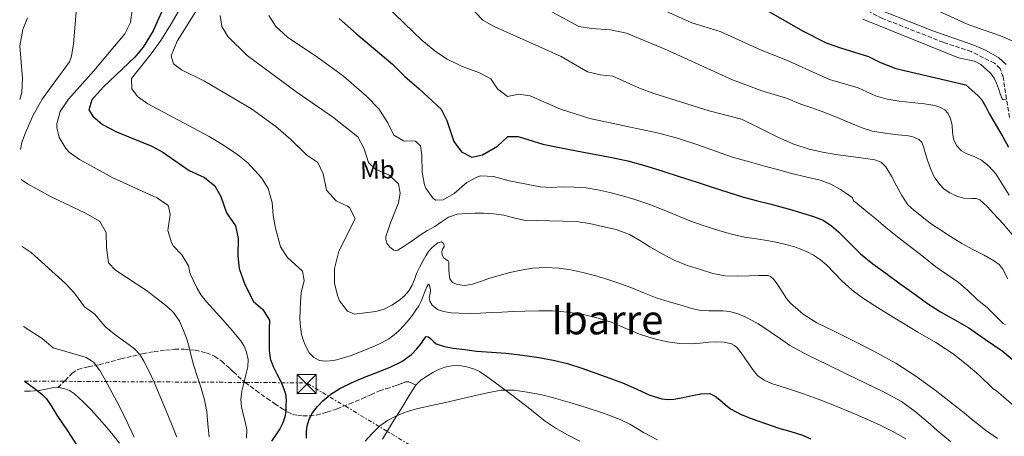
# Model space of a CAD drawing. Units: metres. Extents: x 617524 to 620971, y 4738688 to 4741059.
# Drawn here: x 617530 to 617917, y 4740520 to 4740684 of the extents above; entities that cross this region are included whole.
import ezdxf
from ezdxf.enums import TextEntityAlignment as Align

# ---------------------------------------------------------------- set-up
doc = ezdxf.new("R2010")
doc.units = ezdxf.units.M
doc.header["$MEASUREMENT"] = 0
doc.linetypes.add('DGN Style 3', pattern=[2.435890702152634, 1.739921930109024, -0.6959687720436097])
doc.linetypes.add('DGN Style 7', pattern=[3.4798438602180486, 1.565929737098122, -0.6959687720436097, 0.5219765790327072, -0.6959687720436097])
for name, color, linetype, lineweight in [('Camino', 7, 'DGN Style 3', 0), ('Curva de nivel directora', 30, 'Continuous', 30), ('Curva de nivel intermedia', 30, 'Continuous', 0), ('Etiqueta de uso rústico', 92, 'Continuous', 0), ('Línea de cambio de uso (parcela vista)', 92, 'Continuous', 0), ('Línea eléctrica', 6, 'DGN Style 7', 0), ('Margen derecho', 7, 'Continuous', 0), ('Senda', 7, 'DGN Style 3', 0), ('Texto de Área (paraje) menor', 7, 'Continuous', 0), ('Torre eléctrica', 7, 'Continuous', 0)]:
    doc.layers.add(name, color=color, linetype=linetype, lineweight=lineweight)
doc.styles.add('Style-Arial', font='arial.ttf')

# ---------------------------------------------------------------- blocks, each defined once
blk = doc.blocks.new('5TME')
at = {"layer": 'Torre eléctrica', "color": 7, "linetype": 'Continuous', "lineweight": 0}
for p, q in [((-0.375, 0.375), (0.375, -0.375)), ((0.3723, 0.3776), (-0.3716, -0.3784))]:
    blk.add_line(p, q, dxfattribs=at)
at = {"layer": 'Torre eléctrica', "color": 7, "linetype": 'Continuous', "lineweight": 0, "flags": 128}
blk.add_lwpolyline([(-0.375, -0.375), (0.375, -0.375), (0.375, 0.375), (-0.375, 0.375), (-0.3716, -0.3784)], dxfattribs=at)

msp = doc.modelspace()

# ---------------------------------------------------------------- linework, layer by layer
at = {"layer": 'Camino', "color": 7, "linetype": 'DGN Style 3', "lineweight": 0}
msp.add_polyline3d([(617919.0300000014, 4740645.600000001, 654.4400000000024), (617916.5500000004, 4740661.52, 655.100000000006), (617915.3500000001, 4740664.880000002, 655.3399999999965), (617913.1599999998, 4740666.880000002, 655.5200000000043), (617904.0399999979, 4740671.439999999, 655.6999999999972), (617893.0799999988, 4740675.120000001, 655.6999999999972), (617869.1700000013, 4740684.460000002, 655.779999999999), (617834.4699999979, 4740701.880000004, 655.8200000000071), (617820.7100000003, 4740706.910000003, 656.050000000003), (617816.1200000015, 4740708.880000001, 656.179999999993), (617807.3199999994, 4740714.560000001, 656.2400000000054), (617802.600000001, 4740718.080000001, 656.4799999999959), (617794.4699999993, 4740725.24, 656.4799999999959), (617791.0399999983, 4740728.880000002, 656.4799999999959), (617789.1200000005, 4740731.840000001, 656.4199999999984), (617778.2799999999, 4740755.2, 657.3800000000048), (617772.4400000017, 4740764.000000001, 657.9199999999984), (617770.7600000007, 4740768.320000002, 658.100000000006), (617770.5199999993, 4740772.960000001, 658.1600000000036), (617774.3599999994, 4740781.439999999, 658.100000000006), (617775.3999999987, 4740780.970000003, 658.100000000006)], dxfattribs=at)
at = {"layer": 'Curva de nivel directora', "color": 30, "linetype": 'Continuous', "lineweight": 30, "flags": 128}
for points, elevation in [([(617586.6800000002, 4740689.28), (617582.3999999998, 4740679.680000001), (617578.3600000008, 4740673.200000001), (617575.1899999991, 4740669.330000003), (617562.8399999997, 4740657.680000001), (617559.3199999994, 4740653.740000002), (617558.2799999999, 4740652.560000001), (617557.0799999996, 4740648.560000001), (617558.6399999998, 4740646.080000001), (617559.6199999988, 4740645.220000001), (617562.4100000006, 4740642.770000001), (617567.9400000004, 4740639.970000001), (617581.7599999983, 4740634.320000002), (617586.1399999993, 4740631.920000002), (617596.5099999983, 4740624.800000003), (617602.5099999999, 4740622.000000002), (617606.5499999986, 4740618.720000001), (617608.909999999, 4740614.480000001), (617611.1500000008, 4740608.080000001), (617614.7099999993, 4740602.960000004), (617615.8, 4740598.070000002), (617615.5900000001, 4740591.12), (617616.2099999991, 4740586.17), (617618.3399999993, 4740579.960000004), (617621.8300000007, 4740573.200000001), (617625.4299999992, 4740570.160000001), (617628.0299999987, 4740565.869999999), (617627.9100000003, 4740562.4), (617627.9299999982, 4740558.27), (617627.9399999994, 4740554.130000001), (617628.3899999986, 4740550.84), (617629.4900000006, 4740547.65), (617630.9199999989, 4740544.850000001), (617632.4000000008, 4740542.100000001), (617633.5099999994, 4740539.57), (617634.3399999987, 4740536.930000001), (617634.589999999, 4740534.520000001), (617634.5599999999, 4740532.109999999), (617634.4699999985, 4740530.050000001), (617634.1599999999, 4740527.99), (617633.3199999996, 4740525.560000001), (617632.1599999995, 4740523.27), (617630.5199999987, 4740520.820000002), (617628.9299999997, 4740518.350000001)], 600.0000000000001), ([(617819.1700000003, 4740690.26), (617837.6199999994, 4740679.62), (617847.0000000005, 4740674.880000002), (617852.6399999999, 4740672.880000001), (617863.6799999995, 4740669.600000001), (617868.2799999994, 4740667.119999999), (617874.3599999992, 4740664.880000002), (617901.8899999999, 4740658.450000001), (617904.3199999996, 4740656.28), (617906.7499999992, 4740654.11), (617908.1500000006, 4740652.529999999), (617909.7599999999, 4740649.750000002), (617911.2499999986, 4740646.880000002), (617913.8199999991, 4740642.460000004), (617916.3799999983, 4740638.03), (617918.7099999996, 4740633.87)], 650.0000000000001), ([(617655.4700000001, 4740684.52), (617662.2400000005, 4740678.400000002), (617676.4400000006, 4740666.480000001), (617681.32, 4740661.680000001), (617686.9999999995, 4740656.880000002), (617695.5599999981, 4740648.800000002), (617697.8699999992, 4740644.369999999), (617700.5499999992, 4740636.160000003), (617703.6299999993, 4740632.08), (617707.5900000001, 4740629.920000001), (617711.7899999999, 4740630.880000002), (617717.7899999992, 4740634.320000002), (617721.8300000003, 4740638.080000003), (617725.8299999991, 4740638.16), (617735.6199999992, 4740635.150000001), (617745.9900000005, 4740633.039999999), (617753.6999999996, 4740631.590000001), (617761.4099999988, 4740630.130000001), (617768.9900000005, 4740628.52), (617776.4499999993, 4740626.470000002), (617782.7999999993, 4740624.440000001), (617789.1399999984, 4740622.400000002), (617795.8099999982, 4740620.250000002), (617802.4800000002, 4740618.100000001), (617808.2600000004, 4740616.220000002), (617814.0299999993, 4740614.350000001), (617819.4000000005, 4740612.960000004), (617824.7999999984, 4740611.680000001), (617829.1199999991, 4740610.470000001), (617833.4399999997, 4740609.230000002), (617837.72, 4740607.980000001), (617841.9899999994, 4740606.670000001), (617845.74, 4740605.220000003), (617849.1100000006, 4740603.040000001), (617851.8099999984, 4740600.57), (617854.4300000003, 4740598.029999999), (617857.4299999999, 4740594.960000001), (617860.51, 4740591.980000001), (617865.3800000004, 4740588.120000001), (617870.3899999994, 4740584.430000001), (617876.0699999991, 4740580.250000001), (617881.7799999999, 4740576.100000001), (617886.8000000002, 4740572.510000001), (617891.979999999, 4740569.2), (617897.529999999, 4740566.03), (617903.0700000002, 4740562.860000002), (617909.5999999989, 4740558.350000001), (617916.1300000001, 4740553.84), (617922.4800000003, 4740548.650000002)], 625.0000000000001), ([(617683.9500000008, 4740552.480000001), (617686.0099999993, 4740554.630000001), (617687.8699999991, 4740556.900000002), (617688.7799999987, 4740558.27), (617689.730000001, 4740559.49), (617690.6200000006, 4740559.330000003), (617691.5700000006, 4740558.560000001), (617692.5099999993, 4740557.470000002), (617693.5699999988, 4740556.560000002), (617696.8999999993, 4740555.560000001), (617700.3100000002, 4740554.960000002), (617704.919999999, 4740554.330000003), (617709.5399999992, 4740553.790000001), (617715.3499999985, 4740553.400000001), (617721.1699999988, 4740552.980000001), (617727.5599999991, 4740552.190000001), (617733.9400000006, 4740551.220000003), (617739.6699999993, 4740550.260000002), (617745.3099999987, 4740548.880000002), (617750.8699999999, 4740547.020000001), (617756.3799999995, 4740545.070000002), (617761.9699999997, 4740543.08), (617767.5499999988, 4740541.060000001), (617772.5600000002, 4740538.770000001), (617777.6600000008, 4740536.400000001), (617782.3700000002, 4740535.050000001), (617784.7300000006, 4740534.77), (617787.0899999987, 4740534.83), (617790.7099999997, 4740535.510000002), (617794.3399999996, 4740536.289999999), (617797.7599999995, 4740536.930000001), (617801.1799999992, 4740537.04), (617803.2999999983, 4740536.11), (617805.2199999985, 4740534.61), (617807.25, 4740532.76), (617809.3600000001, 4740531.060000001), (617813.5599999999, 4740528.900000002), (617817.9400000009, 4740527.150000002), (617823.1800000002, 4740525.310000002), (617828.4299999984, 4740523.52), (617833.0399999997, 4740522.100000001), (617837.6599999998, 4740520.689999999), (617841.0100000004, 4740519.230000001)], 600.0000000000001), ([(617642.6899999994, 4740519.550000003), (617642.62, 4740521.990000002), (617642.8500000002, 4740524.42), (617643.6300000004, 4740527.02), (617644.9899999994, 4740529.440000001), (617646.9200000005, 4740531.950000001), (617649.1199999999, 4740534.160000001), (617652.2600000004, 4740536.859999999), (617655.7000000003, 4740539.070000002), (617660.8599999992, 4740541.49), (617666.0800000007, 4740543.730000001), (617670.9399999997, 4740545.67), (617675.7900000003, 4740547.619999999), (617680.0599999994, 4740549.720000001), (617683.9500000008, 4740552.480000001)], 600.0000000000001), ([(617531.7399999994, 4740541.990000002), (617533.5700000002, 4740540.630000002), (617536.1000000002, 4740538.770000001), (617538.5900000002, 4740536.850000001), (617540.3600000005, 4740535.030000002), (617542.4799999995, 4740531.820000002), (617544.5, 4740528.52), (617548.9300000002, 4740522.090000002), (617553.119999999, 4740515.490000002), (617556.2999999997, 4740508.66), (617558.7999999986, 4740501.560000001), (617560.8499999982, 4740495.41)], 575.0000000000006)]:
    msp.add_lwpolyline(points, dxfattribs=dict(at, elevation=elevation))
at = {"layer": 'Curva de nivel intermedia', "color": 30, "linetype": 'Continuous', "lineweight": 0, "flags": 128}
for points, elevation in [([(617836.0800000017, 4740714.399999999), (617843.260000001, 4740710.099999999), (617859.4800000017, 4740701.920000001), (617877.2400000002, 4740693.76), (617882.360000001, 4740691.76), (617887.2800000008, 4740689.199999998), (617903.1200000015, 4740681.92), (617915.5700000013, 4740677.66), (617923.1200000019, 4740674.400000001)], 660.0000000000001), ([(617601.9599999998, 4740703.999999999), (617589.4600000007, 4740682.41), (617585.3600000015, 4740675.880000001), (617581.5800000017, 4740670.599999999), (617573.8800000015, 4740660.880000001), (617573.9599999997, 4740656.800000001), (617576.1600000013, 4740653.759999999), (617580.2500000017, 4740650.889999999), (617604.3200000002, 4740638.109999998), (617609.9500000007, 4740634.720000001), (617615.6300000002, 4740630.88), (617619.5199999994, 4740627.750000001), (617624.9900000012, 4740621.92), (617627.5199999991, 4740617.609999999), (617629.0999999995, 4740612.210000002), (617629.550000001, 4740607.039999999), (617630.4000000004, 4740602.12), (617632.3899999997, 4740594.720000002), (617635.2300000006, 4740590.609999998), (617641.070000001, 4740585.199999999), (617641.7100000003, 4740581.519999998), (617640.5900000005, 4740576.719999999), (617640.280000002, 4740573.119999998), (617640.1700000003, 4740569.759999999), (617640.0700000019, 4740566.390000001), (617640.2199999995, 4740563.359999999), (617640.7200000001, 4740560.34), (617641.4800000001, 4740557.760000001), (617642.5599999997, 4740555.269999998), (617643.750000001, 4740553.070000002), (617645.5400000014, 4740551.189999999), (617647.8100000002, 4740550.060000001), (617650.1600000015, 4740549.81), (617653.320000002, 4740550.08), (617656.4300000012, 4740550.789999999), (617660.1900000008, 4740552.080000001), (617663.9100000003, 4740553.46)], 605.0000000000001), ([(617700.0000000016, 4740696.399999999), (617711.9599999998, 4740683.76), (617716.4400000013, 4740681.359999999), (617742.8000000009, 4740669.600000001), (617753.1000000006, 4740663.46), (617758.1000000007, 4740662.38), (617763.0800000007, 4740661.84), (617773.6200000017, 4740657.119999998), (617779.2300000021, 4740654.959999999), (617800.9900000015, 4740648.16), (617813.6600000006, 4740644.87), (617820.6800000012, 4740641.439999999), (617827.7000000019, 4740637.999999999), (617833.850000001, 4740635.24), (617840.2400000015, 4740633.059999999), (617845.4800000006, 4740631.890000001), (617850.7700000012, 4740631.01), (617855.6900000009, 4740630.34), (617860.6200000017, 4740629.699999999), (617866.0800000001, 4740628.88), (617868.5600000012, 4740627.960000001), (617870.4299999997, 4740626.239999999), (617872.6300000013, 4740622.519999998), (617874.6900000023, 4740618.77), (617876.7100000005, 4740614.869999999), (617879.1, 4740611.199999999), (617881.3900000011, 4740609.149999999), (617883.8099999995, 4740607.279999998), (617884.5899999996, 4740606.619999999), (617885.3800000009, 4740605.949999998), (617888.4500000019, 4740603.680000001), (617891.6300000004, 4740601.55), (617895.9199999997, 4740598.749999999), (617900.2600000005, 4740596.029999999), (617904.6500000004, 4740593.7), (617909.1000000006, 4740591.440000001), (617913.1700000009, 4740589.16), (617915.0000000015, 4740587.77), (617916.4600000011, 4740586.02), (617918.41, 4740582.220000001)], 635.0000000000001), ([(617601.0900000003, 4740690.329999999), (617591.8400000012, 4740675.519999999), (617589.3600000001, 4740669.84), (617590.3200000012, 4740666.720000001), (617593.5199999998, 4740664.32), (617602.5700000002, 4740659.81), (617621.0400000016, 4740648.96), (617630.6300000006, 4740641.990000002), (617636.4700000011, 4740636.880000001), (617642.7499999997, 4740630.720000001), (617647.0700000003, 4740627.920000001), (617649.1500000012, 4740623.439999999), (617650.5100000004, 4740616.960000001), (617654.2699999998, 4740612.8), (617658.7600000004, 4740610.779999999), (617659.6699999999, 4740609.999999999), (617661.7900000013, 4740605.679999998), (617655.3899999997, 4740592.989999999), (617653.6700000007, 4740586.239999998), (617653.7100000011, 4740580.480000001), (617654.8100000008, 4740575.640000001), (617655.6700000013, 4740573.519999999), (617658.72, 4740569.509999999), (617661.5099999995, 4740568.319999999), (617665.7200000007, 4740568.810000001), (617669.9200000005, 4740569.300000001), (617673.1500000004, 4740570.239999999), (617676.2300000006, 4740571.829999999), (617678.8600000013, 4740573.489999999), (617681.2300000006, 4740575.519999999), (617682.9299999992, 4740577.449999998), (617684.2400000015, 4740579.619999998), (617685.0800000017, 4740581.949999999), (617685.9199999999, 4740584.259999999), (617687.1900000018, 4740586.829999999), (617688.5300000006, 4740589.380000002), (617689.5499999999, 4740591.179999999), (617690.6600000008, 4740592.929999999), (617691.7500000015, 4740594.16), (617693.03, 4740595.249999999), (617694.3399999999, 4740596.319999999), (617695.7000000011, 4740596.710000001), (617696.3200000003, 4740596.220000001), (617696.7400000005, 4740595.439999999), (617696.7300000016, 4740594.779999999), (617696.1600000015, 4740593.77), (617695.8100000008, 4740592.77), (617696.0099999995, 4740591.619999999)], 609.9999999999999), ([(617673.7200000003, 4740689.759999999), (617688.0800000014, 4740675.859999998), (617693.8200000013, 4740671.24), (617698.0000000012, 4740668.489999999), (617703.5900000012, 4740665.680000001), (617710.6800000013, 4740663.119999998), (617715.1000000002, 4740660.8), (617717.6799999997, 4740656.88), (617721.6100000013, 4740653.8), (617725.9600000011, 4740654.720000001), (617730.6400000014, 4740654.079999999), (617742.4800000011, 4740648.88), (617754.0300000004, 4740645.119999998), (617767.6100000015, 4740642.269999998), (617781.1900000002, 4740639.409999999), (617788.9000000014, 4740637.330000001), (617796.500000001, 4740634.829999999), (617803.4900000005, 4740632.270000001), (617810.5300000013, 4740629.869999999), (617816.8800000015, 4740628.119999999), (617823.2300000016, 4740626.369999999), (617828.3099999999, 4740624.960000001), (617833.3900000005, 4740623.550000001), (617839.020000001, 4740622.240000002), (617844.6400000001, 4740620.909999998), (617848.7500000007, 4740619.38), (617852.5800000017, 4740617.23), (617854.9700000011, 4740615.649999999), (617857.3600000006, 4740614.060000001), (617857.7800000008, 4740612.810000001), (617858.6400000014, 4740612.210000002), (617862.6400000001, 4740608.859999998), (617866.5600000005, 4740605.759999999), (617870.4800000011, 4740602.380000001), (617875.0300000019, 4740598.720000001), (617879.6299999997, 4740595.099999999), (617885.3099999994, 4740590.800000001), (617890.0999999993, 4740586.930000001), (617894.6600000013, 4740583.710000001), (617898.9100000004, 4740580.850000001), (617902.7100000002, 4740577.550000001), (617906.290000001, 4740574.06), (617910.3900000004, 4740570.800000001), (617912.8700000013, 4740568.25), (617916.6399999998, 4740564.570000002), (617917.4900000015, 4740564.109999998)], 630.0000000000001), ([(617532.9599999998, 4740684.720000001), (617531.0700000012, 4740680.109999999), (617529.8600000018, 4740673.67), (617530.9200000013, 4740660.880000001), (617530.6799999999, 4740655.440000001), (617529.8600000018, 4740652.599999999)], 585), ([(617552.1199999999, 4740686.949999999), (617551.0400000003, 4740674.56), (617550.2700000014, 4740669.619999997), (617549.4000000019, 4740667.439999999), (617538.7199999999, 4740652.720000001), (617535.0000000005, 4740646.159999999), (617532.0800000014, 4740639.600000001), (617530.7600000004, 4740635.759999999), (617530.1900000004, 4740632.980000001)], 590.0000000000001), ([(617574.0800000004, 4740687.92), (617573.400000001, 4740682.96), (617571.2500000007, 4740678.449999999), (617558.9600000017, 4740663.909999999), (617549.0000000016, 4740652.720000001), (617545.7600000007, 4740647.92), (617544.4800000022, 4740643.02), (617544.4800000022, 4740641.600000001), (617545.4400000012, 4740637.76), (617547.9700000013, 4740633.42), (617549.3200000013, 4740632), (617553.3600000005, 4740629.060000001), (617560.3200000006, 4740625.24), (617566.1900000002, 4740621.999999999), (617583.8300000003, 4740614), (617587.980000001, 4740611.3), (617588.4300000003, 4740610.720000001), (617589.0700000018, 4740607.439999999), (617588.1500000008, 4740601.199999999), (617589.5400000013, 4740596.429999999), (617590.3900000006, 4740594.960000001), (617593.5900000014, 4740591.599999999), (617596.24, 4740587.32), (617596.8700000005, 4740584.16), (617598.2100000015, 4740581.390000001), (617599.5500000003, 4740578.609999998), (617601.2300000011, 4740575.760000001), (617603.300000001, 4740573.149999999), (617605.9100000017, 4740570.269999999), (617608.5100000012, 4740567.390000001), (617610.6300000001, 4740565.020000001), (617612.5000000009, 4740562.91), (617612.7400000001, 4740562.640000001), (617614.7800000008, 4740560.269999999), (617616.7700000001, 4740557.84), (617618.1100000013, 4740555.720000001), (617619.0600000012, 4740553.349999998), (617619.6600000003, 4740550.480000001)], 595.0000000000001), ([(617608.7200000013, 4740685.680000001), (617609.3600000006, 4740681.279999998), (617611.6800000007, 4740677.359999998), (617619.2800000003, 4740669.890000001), (617638.9600000011, 4740655.440000001), (617652.9100000008, 4740645.819999999), (617662.8100000004, 4740637.970000001), (617665.3099999994, 4740633.279999998), (617666.9900000002, 4740627.920000001), (617669.7500000007, 4740625.279999998), (617675.1500000008, 4740622.960000001), (617678.7899999997, 4740619.529999999), (617679.4300000012, 4740615.84), (617678.8700000002, 4740611.999999999), (617677.2699999998, 4740608.060000001), (617675.6700000018, 4740604.109999999), (617674.6900000004, 4740601.449999999), (617673.8700000001, 4740598.749999999), (617673.7699999996, 4740597.71), (617674.2200000011, 4740596.149999999), (617675.3499999997, 4740594.59), (617676.9700000003, 4740593.420000001), (617677.8100000008, 4740593.269999999), (617678.5800000018, 4740593.489999999), (617680.6000000002, 4740594.75), (617682.6100000018, 4740596.08), (617685.0400000016, 4740597.759999999), (617687.4700000011, 4740599.410000001), (617690.2500000017, 4740601.109999999), (617693.0600000013, 4740602.770000001), (617695.7400000015, 4740604.59), (617698.5100000007, 4740606.390000002), (617701.8600000013, 4740607.529999999), (617705.3600000015, 4740607.890000001), (617708.7800000014, 4740608.01), (617712.1900000002, 4740607.949999999), (617716.190000001, 4740607.679999999), (617720.1800000009, 4740607.220000001), (617724.1500000005, 4740606.08), (617728.1300000013, 4740605.17), (617733.1700000018, 4740605.05), (617738.2099999997, 4740604.949999999), (617743.4300000012, 4740604.810000001), (617748.6600000015, 4740604.659999999), (617753.8600000006, 4740603.939999999)], 615), ([(617627.8000000007, 4740685.680000001), (617630.520000001, 4740681.279999998), (617635.2000000015, 4740677.119999999), (617647.1200000017, 4740669.119999999), (617657.1599999999, 4740661.759999999), (617666.2000000011, 4740653.9), (617671.0400000004, 4740648.96), (617674.600000001, 4740643.439999999), (617676.9500000002, 4740638.56), (617680.7900000003, 4740636.4), (617685.4700000007, 4740636.24), (617687.5100000014, 4740634.4), (617687.9900000021, 4740630.8), (617688.0700000002, 4740624), (617689.0800000007, 4740619.140000001), (617689.5900000001, 4740617.84), (617692.4700000013, 4740613.720000001), (617693.4300000002, 4740613.039999999), (617696.3899999995, 4740613.199999999), (617700.7200000014, 4740615.699999998), (617705.7100000002, 4740619.999999999), (617710.1500000015, 4740622.390000001), (617711.1900000009, 4740622.640000001), (617716.190000001, 4740622.33), (617722.2700000008, 4740620.640000001), (617728.4300000009, 4740619.449999999), (617734.5799999998, 4740618.26), (617738.9299999995, 4740618.07), (617743.3300000007, 4740618.26), (617747.9400000018, 4740618.170000001), (617752.5500000007, 4740617.909999999), (617757.2500000013, 4740617.149999999), (617761.9100000017, 4740616.05), (617766.8700000015, 4740614.829999999), (617771.7599999999, 4740613.390000001), (617777.2200000006, 4740611.439999999), (617782.6299999995, 4740609.359999999), (617788.0099999997, 4740607.180000001), (617793.3899999997, 4740605.01), (617799.0600000003, 4740602.96), (617804.8000000003, 4740601.109999999), (617809.7900000014, 4740599.71), (617814.8300000017, 4740598.590000001), (617819.6399999997, 4740597.859999999), (617824.4499999997, 4740597.150000001), (617827.8200000004, 4740596.489999999), (617831.170000001, 4740595.710000002), (617834.1200000015, 4740594.849999999), (617837.0100000014, 4740593.81), (617839.5300000005, 4740592.71), (617841.9700000014, 4740591.409999999)], 620.0000000000001), ([(617739.0800000015, 4740687.039999999), (617749.7700000001, 4740681.31), (617754.7200000011, 4740680.560000001), (617762.2200000001, 4740679.970000001), (617768.4299999995, 4740678.730000001), (617783.9200000014, 4740672.239999999), (617810.12, 4740660.399999999), (617821.7300000018, 4740656.019999999), (617831.39, 4740653.119999997), (617837.0400000005, 4740650.769999999), (617841.3299999998, 4740649.3), (617845.6200000015, 4740647.829999999), (617850.9900000005, 4740645.690000001), (617856.3200000012, 4740643.41), (617860.690000001, 4740641.699999998), (617865.1500000001, 4740640.240000002), (617870.1799999994, 4740639.359999998), (617875.2500000009, 4740638.739999998), (617879.4000000017, 4740638.33), (617881.4400000002, 4740637.9), (617883.4200000005, 4740636.96), (617884.5600000005, 4740635.810000001), (617885.4400000012, 4740633.609999999), (617886.0800000004, 4740631.28), (617886.9900000001, 4740628.37), (617887.9500000012, 4740625.470000001), (617889.5000000002, 4740622.300000001), (617891.5499999999, 4740619.349999999), (617893.4299999997, 4740617.429999999), (617895.6500000014, 4740615.910000001), (617898.3000000002, 4740614.699999999), (617901.0200000004, 4740613.83), (617904.3100000005, 4740613.749999999), (617905.94, 4740613.720000001), (617907.4100000008, 4740613.15), (617910.2500000016, 4740610.640000001), (617912.7999999998, 4740607.869999998), (617916.5900000007, 4740603.82), (617920.1800000004, 4740599.59)], 640), ([(617782.7200000011, 4740687.84), (617794.1600000008, 4740682.820000002), (617805.2400000007, 4740679.42), (617821.1999999998, 4740672.159999999), (617831.1200000017, 4740668.240000002), (617848.2800000012, 4740660.560000001), (617859.6200000005, 4740657.17), (617862.990000001, 4740655.65), (617866.3700000006, 4740654.13), (617870.9100000003, 4740652.8), (617875.6300000009, 4740652.05), (617880.6600000003, 4740651.449999998), (617885.7000000004, 4740650.909999999), (617889.7599999995, 4740650.319999999), (617891.730000001, 4740649.689999999), (617893.650000001, 4740648.58), (617894.8600000002, 4740647.3), (617895.8600000015, 4740645.009999999), (617896.4600000007, 4740642.560000001), (617896.6700000007, 4740639.779999998), (617896.9900000005, 4740637.009999999), (617898.2599999999, 4740634.560000001), (617900.1799999999, 4740632.529999999), (617902.0799999998, 4740631.4), (617905.150000001, 4740630.27), (617908.020000001, 4740628.819999999), (617911.0700000019, 4740626.310000001), (617913.7400000008, 4740623.390000001), (617916.3400000003, 4740619.17), (617918.98, 4740615.01)], 645.0000000000001), ([(617861.3700000005, 4740684.150000001), (617898.9900000008, 4740669.03), (617902.1700000014, 4740668.34), (617905.35, 4740667.65), (617907.8300000011, 4740666.350000001), (617910.0199999993, 4740664.369999999), (617911.7100000012, 4740662.829999999), (617913.0600000012, 4740661.039999999), (617913.9599999998, 4740659.01), (617914.750000001, 4740656.949999998), (617915.4000000015, 4740654.930000001), (617916.1600000015, 4740652.930000001), (617916.5700000006, 4740652.539999999), (617917.620000001, 4740652.749999999)], 655), ([(617530.3899999993, 4740621.199999999), (617532.8700000005, 4740619.440000001), (617541.9100000017, 4740614.5), (617555.7899999999, 4740607.92), (617561.0300000014, 4740604.949999999), (617561.4299999994, 4740604.719999999), (617563.8400000011, 4740600.329999999), (617564.0300000011, 4740594.48), (617564.8300000012, 4740588.480000001), (617567.4700000011, 4740585.519999999), (617580.0700000008, 4740577.279999998), (617582.7700000008, 4740575.230000001), (617585.4599999997, 4740573.17), (617588.0000000012, 4740571.140000001), (617590.3900000006, 4740568.880000001), (617592.6600000015, 4740565.53), (617594.2700000008, 4740561.810000001), (617595.4199999997, 4740558.82), (617596.400000001, 4740555.78), (617597.3399999997, 4740551.890000001), (617598.3099999998, 4740547.999999999), (617599.7600000005, 4740543.58), (617601.2300000011, 4740539.15), (617602.530000002, 4740534.630000001), (617603.4100000005, 4740530.029999998), (617603.8600000021, 4740525.029999998), (617604.3, 4740520.029999998)], 590.0000000000001), ([(617753.8600000006, 4740603.939999999), (617759.0100000004, 4740602.739999999), (617764.4500000008, 4740601.489999999), (617769.6699999999, 4740599.59), (617773.7000000001, 4740597.210000001), (617777.6699999997, 4740594.75), (617782.490000001, 4740591.960000001), (617787.4300000007, 4740589.33), (617792.4500000009, 4740587.390000001), (617797.6200000009, 4740585.84), (617802.3799999997, 4740584.300000001), (617807.2300000022, 4740583.349999999), (617812.0600000002, 4740583.26), (617816.8800000015, 4740583.310000001), (617820.4700000011, 4740583.42), (617824.070000002, 4740583.439999999), (617825.0399999998, 4740583.140000001), (617826.2600000004, 4740582.05), (617827.350000001, 4740580.720000001), (617830.0700000012, 4740576.539999999), (617831.3699999999, 4740574.439999999), (617832.9500000002, 4740572.539999999), (617837.8699999999, 4740568.3), (617843.3300000003, 4740564.849999998), (617849.8900000006, 4740561.67), (617856.4300000007, 4740558.5), (617865.4699999999, 4740553.890000002), (617874.3700000005, 4740549.01), (617882.2500000015, 4740543.92), (617889.7900000009, 4740538.350000001), (617895.8400000016, 4740533.67), (617901.8899999999, 4740528.989999999), (617903.3400000005, 4740527.619999999), (617909.6900000006, 4740522.739999999), (617914.2999999997, 4740519.36)], 615), ([(617530.8400000008, 4740594.84), (617534.3099999998, 4740592.56), (617547.8300000007, 4740580.32), (617551.4699999995, 4740576.560000001), (617555.3099999994, 4740571.119999998), (617559.4199999999, 4740568.239999999), (617562.4500000008, 4740564.630000001), (617563.7100000014, 4740563.119999998), (617567.1700000016, 4740560.480000001), (617570.6300000015, 4740557.83), (617572.850000001, 4740556.279999998), (617575.0599999995, 4740554.689999999), (617577.0599999999, 4740552.409999999), (617578.6100000012, 4740549.759999999), (617580.8100000005, 4740545.710000001), (617582.780000002, 4740541.570000002), (617585.1400000001, 4740535.960000001), (617587.4600000002, 4740530.34), (617589.5900000003, 4740525.140000001), (617591.630000001, 4740519.91)], 585), ([(617696.0099999995, 4740591.619999999), (617696.47, 4740590.470000001), (617697.6900000004, 4740589.609999999), (617698.3200000008, 4740589.259999999), (617698.6400000004, 4740588.720000001), (617698.6600000005, 4740587.34), (617698.6400000004, 4740585.949999998), (617698.6800000007, 4740584.06), (617698.9500000011, 4740582.159999999), (617700.0799999998, 4740580.680000001), (617701.8700000002, 4740579.890000001), (617704.9400000013, 4740579.560000001), (617707.9500000001, 4740580.069999999), (617711.1200000016, 4740581.17), (617714.2900000011, 4740582.24), (617718.3900000004, 4740583.460000001), (617722.53, 4740584.609999999), (617726.9900000015, 4740585.609999998), (617731.5100000009, 4740586.310000001), (617736.690000002, 4740586.65), (617741.870000001, 4740586.369999998), (617746.6200000008, 4740585.67), (617751.3100000002, 4740584.660000001), (617756.4400000023, 4740583.319999999), (617761.5100000015, 4740581.789999999), (617766.2100000001, 4740580.159999999), (617770.8800000015, 4740578.429999999), (617775.5199999994, 4740576.539999999), (617780.1799999998, 4740574.689999999), (617785.2699999993, 4740573.08), (617790.4200000013, 4740571.619999998), (617794.0800000003, 4740570.55), (617797.8100000009, 4740569.73), (617800.7900000004, 4740569.600000001), (617803.7800000011, 4740569.630000002), (617806.4400000009, 4740569.52), (617809.1100000021, 4740569.279999998), (617812.2900000004, 4740568.449999999), (617815.3300000002, 4740567.099999999), (617817.8300000014, 4740565.829999999), (617820.240000001, 4740564.430000001), (617822.8200000003, 4740562.779999998), (617825.3799999997, 4740561.100000001), (617829.0300000019, 4740558.519999998), (617832.7500000012, 4740556.02), (617839.990000001, 4740552.080000001), (617847.3800000005, 4740548.449999998), (617854.9000000019, 4740544.81), (617862.4200000011, 4740541.17), (617869.5600000002, 4740537.689999999), (617876.5600000008, 4740533.890000001), (617881.99, 4740529.98), (617887.1199999999, 4740525.659999998), (617891.4600000004, 4740521.869999998), (617895.8900000006, 4740518.189999999)], 609.9999999999999), ([(617841.9700000014, 4740591.409999999), (617844.7400000007, 4740589.609999999), (617847.3, 4740587.54), (617850.1900000002, 4740584.42), (617853.0900000014, 4740581.33), (617857.0800000012, 4740577.890000001), (617861.3000000013, 4740574.739999998), (617866.1000000001, 4740571.550000002), (617870.9800000017, 4740568.480000001), (617877.01, 4740564.83), (617883.0400000005, 4740561.180000001), (617890.1300000006, 4740557.17), (617896.9099999999, 4740552.7), (617901.9900000005, 4740548.59), (617907.070000001, 4740544.480000001), (617912.6700000003, 4740538.88), (617913.9500000009, 4740538.180000001), (617916.650000001, 4740535.76), (617920.7200000013, 4740532.239999999), (617926.1700000007, 4740527.829999999), (617931.05, 4740523.699999998), (617935.5700000018, 4740520.869999998), (617940.1100000015, 4740518.100000001)], 620.0000000000001), ([(617663.9100000003, 4740553.46), (617666.8000000003, 4740554.609999998), (617669.6700000003, 4740555.809999999), (617672.3900000004, 4740557.119999999), (617675.01, 4740558.640000001), (617677.0700000009, 4740560.119999998), (617678.9599999996, 4740561.789999999), (617680.9400000023, 4740563.8), (617682.7900000007, 4740565.92), (617684.2800000015, 4740567.859999998), (617685.6800000007, 4740569.859999999), (617686.7699999993, 4740571.569999999), (617687.7100000003, 4740573.359999999), (617688.5300000006, 4740575.369999999), (617689.3300000008, 4740577.390000001), (617689.9600000011, 4740578.99), (617690.5900000016, 4740580.099999999), (617690.8300000007, 4740579.96), (617691.1600000014, 4740578.979999999), (617691.4400000009, 4740577.869999998), (617691.2100000007, 4740576.399999999), (617690.8200000017, 4740574.929999999), (617691.1300000001, 4740573.34), (617692.0199999998, 4740571.829999999), (617694.1500000021, 4740570.15), (617696.5500000005, 4740569.359999998), (617699.5700000002, 4740568.849999999), (617702.6100000001, 4740568.63), (617706.8300000001, 4740568.579999999), (617711.0400000013, 4740568.659999999), (617715.240000001, 4740568.880000001), (617719.440000001, 4740569.109999998), (617723.9900000019, 4740569.31), (617728.5300000014, 4740569.509999999), (617733.9500000018, 4740569.619999998), (617739.380000001, 4740569.569999998), (617745.4600000007, 4740569.119999999), (617751.5100000014, 4740568.13), (617757.2600000004, 4740566.739999999), (617762.8799999994, 4740564.949999998), (617768.2199999993, 4740562.680000001), (617773.5700000003, 4740560.4), (617778.9999999995, 4740558.719999999), (617784.5600000008, 4740557.460000001), (617789.2700000004, 4740556.789999999), (617793.9800000021, 4740556.63), (617797.4199999997, 4740556.92), (617800.8500000008, 4740557.269999999), (617803.8400000014, 4740557.369999999), (617806.8299999998, 4740557.269999999), (617809.6900000009, 4740556.679999999), (617810.9800000006, 4740556.02), (617812.0199999999, 4740555.060000001), (617813.5100000009, 4740553.02), (617814.9400000013, 4740550.980000001), (617816.7699999998, 4740548.359999999), (617818.6100000015, 4740545.739999999), (617820.0100000007, 4740544.199999999), (617822.6100000002, 4740542.369999999), (617825.5200000005, 4740541.07), (617831.7800000012, 4740539.01), (617838.0199999996, 4740536.939999999), (617843.7900000007, 4740534.83), (617849.5399999997, 4740532.659999999), (617858.7900000011, 4740528.849999999), (617867.9500000009, 4740524.800000001), (617873.1900000002, 4740522.199999998), (617878.2599999995, 4740519.230000001)], 605.0000000000001), ([(617531.3799999995, 4740563.439999999), (617538.7100000009, 4740558.719999999), (617543.0700000017, 4740555.039999999), (617548.0100000015, 4740553.609999999), (617552.9500000012, 4740552.179999999), (617556.0500000014, 4740551.189999999), (617558.8299999998, 4740549.460000001), (617561.4100000014, 4740546.119999999), (617563.4299999998, 4740542.480000001), (617566.2800000019, 4740537.390000002), (617569.010000001, 4740532.230000001), (617571.9600000015, 4740526.07), (617574.9100000019, 4740519.92)], 580.0000000000001), ([(617619.6600000003, 4740550.480000001), (617619.5400000018, 4740547.619999999), (617618.7700000006, 4740544.390000001), (617617.9800000016, 4740541.15), (617617.2599999997, 4740537.95), (617616.8000000014, 4740534.74), (617617.0700000019, 4740531.869999998), (617617.7000000001, 4740528.989999999), (617618.5100000014, 4740525.929999999), (617619.1799999997, 4740522.880000001), (617619.0299999999, 4740519.579999999)], 595.0000000000001), ([(617665.7600000009, 4740518.31), (617668.4000000006, 4740521.4), (617671.3800000001, 4740524.230000001), (617674.5499999997, 4740526.550000001), (617678.030000002, 4740528.34), (617682.1600000004, 4740529.970000001), (617686.3800000004, 4740531.199999999), (617691.8400000011, 4740532.369999999), (617697.3000000014, 4740533.550000001), (617702.9400000009, 4740534.890000001), (617708.5800000002, 4740536.230000001), (617713.8700000009, 4740537.42), (617719.1799999995, 4740538.399999999), (617724.3000000003, 4740538.42), (617729.4200000011, 4740537.599999999), (617734.6300000013, 4740536.640000001), (617739.7800000011, 4740535.439999999), (617746.2300000018, 4740533.569999999), (617752.6400000001, 4740531.57), (617759.3600000013, 4740529.329999999), (617765.9999999999, 4740526.880000002), (617769.7599999993, 4740525.09), (617775.1399999994, 4740521.83), (617780.6900000017, 4740518.910000001)], 595.0000000000001)]:
    msp.add_lwpolyline(points, dxfattribs=dict(at, elevation=elevation))
at = {"layer": 'Línea de cambio de uso (parcela vista)', "color": 92, "linetype": 'Continuous', "lineweight": 0}
for points in [[(617672.5300000003, 4740519.199999999, 593.7599999999948), (617676.5099999999, 4740525.680000001, 594.7599999999948), (617680.5300000003, 4740532.16, 595.570000000007), (617683.0700000003, 4740536.26, 595.9499999999971), (617685.6799999997, 4740540.350000001, 596.320000000007), (617687.7400000002, 4740542.41, 596.5500000000029), (617690.2199999997, 4740544.050000001, 596.779999999999), (617692.29, 4740545.32, 596.9900000000052), (617694.4600000001, 4740546.430000001, 597.179999999993), (617697.0599999996, 4740547.439999999, 597.2700000000041), (617699.7300000006, 4740548.029999999, 597.2299999999959), (617702.7100000001, 4740548.100000001, 597.1900000000023), (617705.7000000002, 4740547.59, 597.1199999999953), (617708.2699999996, 4740546.84, 597.0200000000041), (617710.6399999997, 4740545.730000001, 596.8500000000058), (617713.54, 4740543.789999999, 596.1999999999971), (617716.3799999999, 4740541.730000001, 595.5), (617723.0999999996, 4740536.65, 594.8699999999953), (617729.79, 4740531.539999999, 594.2200000000012), (617733.1699999999, 4740528.850000001, 593.6100000000006), (617736.54, 4740526.16, 593.0200000000041), (617740.7699999996, 4740523.289999999, 592.6100000000006), (617745.25, 4740520.789999999, 592.429999999993), (617750.1200000001, 4740518.42, 592.429999999993)], [(617531.8099999996, 4740537.970000001, 573.3300000000017), (617533.9400000004, 4740538.02, 573.8600000000006), (617537.5199999996, 4740538.32, 574.8300000000017), (617540.0999999996, 4740538.810000001, 575.5399999999936), (617542.6699999999, 4740539.33, 576.2599999999948), (617544.9299999997, 4740539.439999999, 576.9400000000023), (617547.1900000004, 4740539.09, 577.5200000000041), (617549.3799999999, 4740538.24, 577.6600000000036), (617551.3899999997, 4740536.92, 577.5800000000017), (617554.8799999999, 4740533.859999999, 577.570000000007), (617558.0499999998, 4740530.609999999, 577.5800000000017), (617561.0899999999, 4740527.180000001, 577.8099999999977), (617564.0999999996, 4740523.720000001, 578.0500000000029), (617566.6500000004, 4740520.689999999, 578.1100000000006), (617569.0999999996, 4740517.57, 578.1399999999994)]]:
    msp.add_polyline3d(points, dxfattribs=at)
at = {"layer": 'Línea eléctrica', "color": 6, "linetype": 'DGN Style 7', "lineweight": 0, "extrusion": (-0.2282733818431055, -0.3383666292892819, 0.9129070529497084), "elevation": -1744482.351290415, "flags": 128}
msp.add_lwpolyline([(-2139286.950530237, 3903116.294553993), (-2139194.676532173, 3903183.546355324), (-2138879.351674383, 3903202.190661631)], dxfattribs=at)
at = {"layer": 'Margen derecho', "color": 7, "linetype": 'Continuous', "lineweight": 0}
msp.add_polyline3d([(617917.7100000004, 4740666.45, 655.3399999999965), (617914.7199999976, 4740669.170000001, 655.5200000000043), (617909.6499999982, 4740671.990000002, 655.6600000000037), (617905.0899999985, 4740673.980000001, 655.6999999999972), (617888.89, 4740679.609999999, 655.7200000000014), (617870.2899999989, 4740686.970000002, 655.779999999999), (617862.2699999991, 4740690.730000001, 655.8000000000033), (617840.1200000006, 4740702.380000001, 655.8099999999977), (617835.5599999987, 4740704.41, 655.8200000000071), (617821.7199999985, 4740709.460000002, 656.050000000003), (617817.409999999, 4740711.310000001, 656.179999999993), (617812.9899999978, 4740713.960000002, 656.2100000000065), (617804.3299999987, 4740720.220000003, 656.4799999999959), (617796.3799999983, 4740727.220000001, 656.4799999999959), (617793.1999999997, 4740730.58, 656.4799999999959), (617791.5199999989, 4740733.170000001, 656.4199999999984)], dxfattribs=at)
at = {"layer": 'Senda', "color": 7, "linetype": 'DGN Style 3', "lineweight": 0}
msp.add_polyline3d([(617544.9299999992, 4740539.440000001, 576.9400000000024), (617547.7099999997, 4740542.240000002, 577.4700000000013), (617550.4999999994, 4740545.040000002, 578), (617552.7800000014, 4740546.560000002, 578.3600000000007), (617556.9400000012, 4740547.640000002, 578.9499999999973), (617561.140000001, 4740548.400000001, 579.8099999999978), (617569.6599999992, 4740550.660000001, 582.6000000000058), (617578.2100000011, 4740552.720000003, 585.6199999999956), (617582.7100000004, 4740553.550000002, 587.0599999999978), (617587.2999999993, 4740554.180000001, 588.4600000000065), (617590.8900000014, 4740554.460000001, 589.4100000000036), (617594.4999999988, 4740554.500000002, 590.2100000000065), (617598.8999999977, 4740554.100000001, 590.7200000000013), (617603.300000001, 4740553.060000002, 591.229999999996), (617606.4899999984, 4740551.730000002, 592.279999999999), (617609.3099999991, 4740549.840000001, 593.3000000000029), (617612.4999999988, 4740546.859999999, 594.1000000000059), (617613.889999999, 4740545.570000002, 594.4600000000065), (617618.5399999982, 4740541.380000001, 595.580000000002), (617622.7899999997, 4740538.260000001, 596.5), (617627.0699999998, 4740535.200000001, 597.4199999999984), (617630.1499999977, 4740533.090000001, 598.300000000003), (617633.2500000001, 4740531.01, 599.0399999999936), (617635.100000001, 4740529.860000002, 599.1199999999955), (617637.1399999994, 4740528.900000002, 599.0700000000071), (617639.2100000014, 4740528.439999999, 599.050000000003), (617641.3000000013, 4740528.350000001, 598.9600000000065), (617643.9600000011, 4740528.340000001, 598.7200000000013), (617646.620000001, 4740528.640000001, 598.4600000000064), (617650.6900000012, 4740529.730000001, 598.0899999999966), (617654.640000001, 4740531.11, 597.7400000000054), (617659.5699999994, 4740533.03, 597.4100000000036), (617664.4600000001, 4740535.030000002, 597.1000000000058), (617667.8700000008, 4740536.62, 596.8099999999978), (617671.3099999987, 4740538.130000001, 596.5800000000019), (617673.9499999983, 4740538.990000002, 596.529999999999), (617676.6099999984, 4740539.810000001, 596.5), (617678.3500000016, 4740540.410000001, 596.4600000000065), (617680.1000000017, 4740541.01, 596.429999999993), (617681.4999999988, 4740541.62, 596.4400000000024), (617682.86, 4740541.7, 596.429999999993), (617684.2699999983, 4740541.03, 596.3800000000047), (617685.6799999987, 4740540.350000001, 596.3200000000071)], dxfattribs=at)

# ---------------------------------------------------------------- block references
at = {"layer": 'Torre eléctrica', "color": 7, "linetype": 'Continuous', "lineweight": 0, "xscale": 10, "yscale": 10, "zscale": 10}
msp.add_blockref('5TME', (617642.73, 4740540.800000002, 602.3600000000006), dxfattribs=at)

# ---------------------------------------------------------------- texts
at = {"layer": 'Etiqueta de uso rústico', "color": 92, "linetype": 'Continuous', "lineweight": 0, "style": 'Style-Arial'}
msp.add_text('Mb', height=7.000000000000002, rotation=1.62, dxfattribs=at).set_placement((617670.5286009551, 4740624.989444363, 614.8000000000029), align=Align.MIDDLE_CENTER)
at = {"layer": 'Texto de Área (paraje) menor', "color": 7, "linetype": 'Continuous', "lineweight": 0, "style": 'Style-Arial'}
msp.add_text('Ibarre', height=11.5, dxfattribs=at).set_placement((617760.9460553759, 4740566.090010001, 604.3099999999977), align=Align.MIDDLE_CENTER)

doc.saveas('drawing.dxf')
